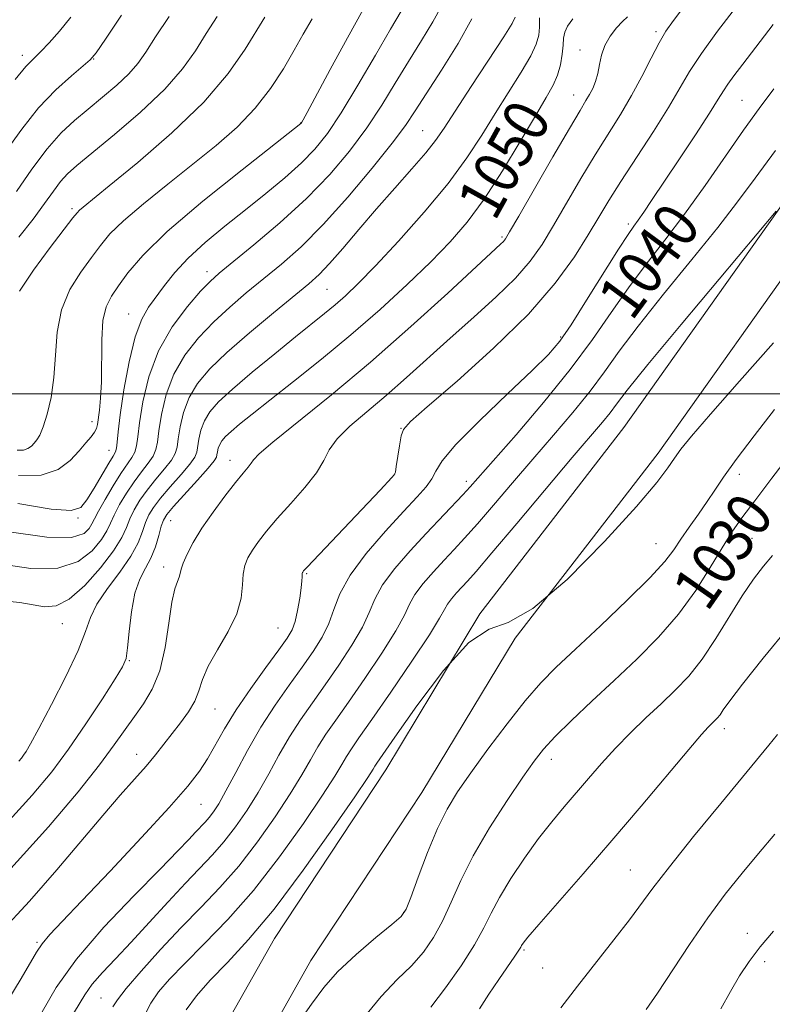
# Model space of a CAD drawing. Extents: x 2197300 to 2200200, y 362300 to 365200.
# Drawn here: x 2199250 to 2199384, y 362891 to 363067 of the extents above; entities that cross this region are included whole.
import ezdxf

# ---------------------------------------------------------------- set-up
doc = ezdxf.new("R2010")
doc.units = 0
doc.header["$MEASUREMENT"] = 0
for name, color, linetype, lineweight in [('32000', 7, 'Continuous', 0), ('DTM HARD BREAKLINE', 7, 'Continuous', 0), ('DTM SPOT ELEVATION', 2, 'Continuous', 13), ('INDEX CONTOUR', 41, 'Continuous', 13), ('INDEX CONTOUR LABEL', 244, 'Continuous', 0), ('INTERMEDIATE CONTOUR', 44, 'Continuous', 0)]:
    doc.layers.add(name, color=color, linetype=linetype, lineweight=lineweight)
doc.styles.add('Style-ITALICS', font='ITALICS.shx')

msp = doc.modelspace()

# ---------------------------------------------------------------- linework, layer by layer
at = {"layer": '32000', "flags": 128}
msp.add_lwpolyline([(2197500, 363000), (2200000, 363000)], dxfattribs=at)
at = {"layer": 'DTM HARD BREAKLINE'}
for points in [[(2199106.31, 362699.64, 1025.06), (2199132.47, 362715.42, 1025.15), (2199151.11, 362725.34, 1025.63), (2199189.22, 362751.44, 1025.73), (2199208.24, 362769.39, 1025.92), (2199233.84, 362802.08, 1027.3), (2199257.19, 362838.77, 1029.29), (2199280.08, 362875.89, 1032.05), (2199295.48, 362903.17, 1032.96), (2199315.3, 362933.15, 1033.24), (2199332.03, 362960.88, 1034), (2199357.63, 362994.01, 1034.62), (2199384.97, 363032.51, 1035.95), (2199411.86, 363071.44, 1036.76), (2199432.98, 363106.77, 1036.76), (2199450.08, 363145.64, 1036.9), (2199458.31, 363178.65, 1037.24), (2199464.65, 363226.35, 1037.19), (2199472.77, 363274.95, 1037.33), (2199481.15, 363348.49, 1039.14), (2199486.11, 363402.86, 1040.66), (2199491.09, 363454.11, 1041.9), (2199495.24, 363498.22, 1043.71)], [(2199136.22, 362708.81, 1025.15), (2199155.05, 362718.83, 1025.63), (2199194, 362745.51, 1025.73), (2199213.87, 362764.25, 1025.92), (2199240.05, 362797.69, 1027.3), (2199263.63, 362834.74, 1029.29), (2199286.63, 362872.03, 1032.05), (2199301.97, 362899.2, 1032.96), (2199321.73, 362929.09, 1033.24), (2199338.31, 362956.58, 1034), (2199363.74, 362989.48, 1034.62), (2199391.2, 363028.15, 1035.95), (2199418.26, 363067.33, 1036.76), (2199439.75, 363103.28, 1036.76), (2199457.3, 363143.17, 1036.9), (2199465.79, 363177.23, 1037.24), (2199472.17, 363225.22, 1037.19), (2199480.3, 363273.89, 1037.33), (2199488.71, 363347.71, 1039.14), (2199493.68, 363402.15, 1040.66), (2199498.66, 363453.39, 1041.9), (2199502.83, 363497.71, 1043.71)]]:
    msp.add_polyline3d(points, dxfattribs=at)
at = {"layer": 'DTM SPOT ELEVATION'}
for p in [(2199363.38, 363064.46, 1046.34), (2199349.86, 363061.2, 1048.64), (2199250.63, 363060.26, 1074.54), (2199263.34, 363059.6, 1071.94), (2199348.72, 363053.21, 1048.74), (2199378.66, 363052.24, 1040.94), (2199300.15, 363048.19, 1062.04), (2199321.83, 363046.83, 1054.94), (2199259.44, 363032.99, 1066.34), (2199358.46, 363030.22, 1042.34), (2199335.97, 363027.92, 1048.24), (2199283.5, 363021.78, 1058.54), (2199304.82, 363018.61, 1053.04), (2199269.53, 363014.22, 1060.74), (2199346.41, 363010.16, 1042.24), (2199263, 362995.08, 1062.54), (2199318.02, 362993.9, 1044.04), (2199266.03, 362989.97, 1060.84), (2199287.6, 362988.21, 1048.64), (2199316.85, 362985.79, 1044.04), (2199378.21, 362985.7, 1031.5), (2199329.63, 362984.44, 1040.44), (2199260.52, 362977.93, 1059.84), (2199277, 362977.45, 1049.04), (2199363.4, 362973.37, 1032.9), (2199380.45, 362974.33, 1028.9), (2199275.8, 362969.2, 1048.54), (2199301.24, 362968.02, 1043.84), (2199257.77, 362959.14, 1053.24), (2199296.11, 362958.37, 1044.94), (2199269.64, 362952.56, 1049.9), (2199284.91, 362943.96, 1045.1), (2199375.56, 362940.47, 1025.5), (2199270.96, 362935.92, 1046.7), (2199344.73, 362934.99, 1029.4), (2199282.44, 362927.02, 1043.1), (2199358.82, 362915.34, 1024.9), (2199318.47, 362907.82, 1032.1), (2199379.6, 362904.06, 1020.6), (2199253.22, 362902.47, 1044.2), (2199339.86, 362901.07, 1025.8), (2199343.22, 362897.87, 1025.1), (2199382.69, 362899.04, 1019.5), (2199264.62, 362892.56, 1038.9)]:
    msp.add_point(p, dxfattribs=at)
at = {"layer": 'INDEX CONTOUR'}
for points in [[(2199249.804, 362980.496, 1060), (2199255.773, 362979.519, 1060), (2199259.301, 362979.257, 1060), (2199261.033, 362979.788, 1060), (2199262.097, 362981.147, 1060), (2199263.382, 362983.261, 1060), (2199266.027, 362987.67, 1060), (2199266.809, 362988.938, 1060), (2199267.216, 362989.698, 1060), (2199267.394, 362990.383, 1060), (2199267.492, 362991.424, 1060), (2199267.653, 362993.251, 1060), (2199268.022, 362996.296, 1060), (2199268.701, 363000.735, 1060), (2199269.63, 363005.728, 1060), (2199270.711, 363010.184, 1060), (2199271.863, 363013.301, 1060), (2199273.092, 363015.442, 1060), (2199275.917, 363019.293, 1060), (2199277.745, 363021.614, 1060), (2199280.11, 363024.18, 1060), (2199283.139, 363026.939, 1060), (2199286.636, 363029.824, 1060), (2199290.331, 363032.758, 1060), (2199293.965, 363035.667, 1060), (2199297.34, 363038.47, 1060), (2199300.276, 363041.089, 1060), (2199302.693, 363043.555, 1060), (2199304.918, 363046.34, 1060), (2199307.38, 363050.031, 1060), (2199310.35, 363054.933, 1060), (2199313.453, 363060.25, 1060), (2199316.155, 363064.911, 1060), (2199318.045, 363068.101, 1060)], [(2199247.765, 362923.546, 1050), (2199252.405, 362928.626, 1050), (2199255.851, 362932.771, 1050), (2199258.846, 362936.817, 1050), (2199261.938, 362941.325, 1050), (2199264.862, 362945.759, 1050), (2199267.15, 362949.311, 1050), (2199268.477, 362951.476, 1050), (2199269.085, 362952.973, 1050), (2199269.357, 362954.825, 1050), (2199269.628, 362957.752, 1050), (2199270.031, 362961.265, 1050), (2199270.65, 362964.564, 1050), (2199271.53, 362967.063, 1050), (2199272.539, 362968.998, 1050), (2199273.506, 362970.813, 1050), (2199274.294, 362972.822, 1050), (2199274.897, 362974.817, 1050), (2199275.346, 362976.461, 1050), (2199275.722, 362977.568, 1050), (2199276.33, 362978.548, 1050), (2199277.527, 362979.962, 1050), (2199281.77, 362984.682, 1050), (2199283.68, 362986.829, 1050), (2199284.748, 362988.109, 1050), (2199285.156, 362988.752, 1050), (2199285.256, 362989.178, 1050), (2199285.344, 362989.717, 1050), (2199285.5, 362990.366, 1050), (2199285.751, 362991.04, 1050), (2199286.139, 362991.687, 1050), (2199286.772, 362992.407, 1050), (2199287.773, 362993.338, 1050), (2199289.281, 362994.618, 1050), (2199291.505, 362996.419, 1050), (2199294.668, 362998.918, 1050), (2199298.885, 363002.224, 1050), (2199303.838, 363006.171, 1050), (2199309.098, 363010.528, 1050), (2199314.268, 363015.053, 1050), (2199319.078, 363019.479, 1050), (2199323.289, 363023.529, 1050), (2199326.764, 363027.076, 1050), (2199329.802, 363030.583, 1050), (2199332.804, 363034.662, 1050), (2199336.035, 363039.665, 1050), (2199339.213, 363044.92, 1050), (2199341.92, 363049.493, 1050), (2199343.842, 363052.708, 1050), (2199345.087, 363054.913, 1050), (2199345.866, 363056.712, 1050), (2199346.368, 363058.573, 1050), (2199346.672, 363060.416, 1050), (2199346.837, 363062.032, 1050), (2199346.94, 363063.282, 1050), (2199347.148, 363064.335, 1050), (2199347.651, 363065.432, 1050), (2199348.576, 363066.742, 1050)], [(2199249.578, 363036.014, 1070), (2199252.3, 363039.97, 1070), (2199255.036, 363043.631, 1070), (2199257.541, 363046.459, 1070), (2199259.914, 363048.672, 1070), (2199262.337, 363050.675, 1070), (2199264.91, 363052.781, 1070), (2199267.415, 363054.923, 1070), (2199269.554, 363056.943, 1070), (2199271.158, 363058.788, 1070), (2199272.584, 363060.82, 1070), (2199274.322, 363063.51, 1070), (2199276.739, 363067.173, 1070)], [(2199258.901, 362888.452, 1040), (2199261.745, 362893.143, 1040), (2199263.073, 362895.012, 1040), (2199264.867, 362897.091, 1040), (2199267.182, 362899.552, 1040), (2199269.992, 362902.514, 1040), (2199273.216, 362905.998, 1040), (2199276.554, 362909.638, 1040), (2199279.651, 362912.97, 1040), (2199284.457, 362917.997, 1040), (2199286.504, 362920.331, 1040), (2199288.557, 362922.987, 1040), (2199290.603, 362925.953, 1040), (2199292.582, 362929.138, 1040), (2199294.457, 362932.447, 1040), (2199296.286, 362935.767, 1040), (2199298.149, 362938.986, 1040), (2199300.119, 362942.039, 1040), (2199302.234, 362945.073, 1040), (2199304.526, 362948.284, 1040), (2199306.967, 362951.778, 1040), (2199309.28, 362955.298, 1040), (2199311.131, 362958.495, 1040), (2199312.337, 362961.144, 1040), (2199313.336, 362963.523, 1040), (2199314.718, 362966.034, 1040), (2199316.906, 362968.96, 1040), (2199319.637, 362972.114, 1040), (2199322.48, 362975.188, 1040), (2199328.98, 362982.042, 1040), (2199330.303, 362983.485, 1040), (2199338.466, 362992.758, 1040), (2199343.352, 362998.457, 1040), (2199348.131, 363004.343, 1040), (2199352.083, 363009.694, 1040), (2199355.389, 363014.495, 1040), (2199358.453, 363018.909, 1040), (2199361.611, 363023.118, 1040), (2199364.942, 363027.387, 1040), (2199368.455, 363032, 1040), (2199372.113, 363037.101, 1040), (2199378.948, 363046.952, 1040), (2199381.719, 363050.795, 1040), (2199384.357, 363054.297, 1040)], [(2199311.179, 362888.803, 1030), (2199314.449, 362892.851, 1030), (2199317.345, 362895.825, 1030), (2199319.853, 362898.284, 1030), (2199321.982, 362900.714, 1030), (2199323.805, 362903.319, 1030), (2199325.412, 362906.232, 1030), (2199326.932, 362909.575, 1030), (2199328.647, 362913.429, 1030), (2199330.873, 362917.865, 1030), (2199333.778, 362922.822, 1030), (2199336.913, 362927.713, 1030), (2199339.677, 362931.828, 1030), (2199341.679, 362934.696, 1030), (2199343.374, 362936.845, 1030), (2199345.424, 362939.049, 1030), (2199348.331, 362941.907, 1030), (2199351.933, 362945.328, 1030), (2199355.903, 362949.045, 1030), (2199359.937, 362952.852, 1030), (2199363.826, 362956.757, 1030), (2199367.377, 362960.829, 1030), (2199370.44, 362965.058, 1030), (2199373.01, 362969.129, 1030), (2199375.119, 362972.647, 1030), (2199376.871, 362975.406, 1030), (2199378.659, 362977.952, 1030), (2199380.946, 362981.014, 1030), (2199383.998, 362985.045, 1030), (2199387.287, 362989.363, 1030)], [(2199374.939, 362890.615, 1020), (2199376.609, 362893.717, 1020), (2199378.239, 362896.495, 1020), (2199379.956, 362899.079, 1020), (2199381.932, 362901.685, 1020), (2199384.276, 362904.474, 1020)]]:
    msp.add_polyline3d(points, dxfattribs=at)
at = {"layer": 'INTERMEDIATE CONTOUR'}
for points in [[(2199246.734, 362904.208, 1046), (2199251.894, 362909.799, 1046), (2199256.754, 362915.341, 1046), (2199264.933, 362925.04, 1046), (2199268.058, 362928.636, 1046), (2199270.589, 362931.47, 1046), (2199272.637, 362933.792, 1046), (2199274.325, 362935.826, 1046), (2199275.807, 362937.718, 1046), (2199278.752, 362941.519, 1046), (2199280.17, 362943.476, 1046), (2199281.296, 362945.382, 1046), (2199282.028, 362947.217, 1046), (2199282.691, 362949.189, 1046), (2199283.714, 362951.564, 1046), (2199285.362, 362954.5, 1046), (2199287.236, 362957.734, 1046), (2199288.766, 362960.894, 1046), (2199289.545, 362963.674, 1046), (2199289.801, 362966.024, 1046), (2199289.916, 362967.958, 1046), (2199290.212, 362969.519, 1046), (2199290.758, 362970.878, 1046), (2199291.556, 362972.236, 1046), (2199292.628, 362973.777, 1046), (2199294.07, 362975.618, 1046), (2199295.994, 362977.863, 1046), (2199298.408, 362980.537, 1046), (2199300.9, 362983.361, 1046), (2199302.951, 362985.978, 1046), (2199304.244, 362988.142, 1046), (2199305.246, 362990.048, 1046), (2199306.628, 362992.001, 1046), (2199308.893, 362994.25, 1046), (2199311.899, 362996.832, 1046), (2199315.339, 362999.729, 1046), (2199318.967, 363002.919, 1046), (2199326.767, 363009.946, 1046), (2199330.942, 363013.639, 1046), (2199334.955, 363017.26, 1046), (2199338.396, 363020.621, 1046), (2199341.002, 363023.636, 1046), (2199343.092, 363026.616, 1046), (2199345.132, 363029.972, 1046), (2199350.019, 363038.304, 1046), (2199352.551, 363042.522, 1046), (2199357.048, 363049.736, 1046), (2199359.03, 363053.089, 1046), (2199360.862, 363056.495, 1046), (2199362.511, 363059.723, 1046), (2199363.93, 363062.446, 1046), (2199365.152, 363064.51, 1046), (2199366.511, 363066.461, 1046), (2199371.116, 363072.619, 1046)], [(2199247.777, 363043.243, 1072), (2199250.54, 363047.112, 1072), (2199253.528, 363050.876, 1072), (2199256.579, 363054.089, 1072), (2199259.354, 363056.604, 1072), (2199261.46, 363058.345, 1072), (2199262.714, 363059.422, 1072), (2199263.754, 363060.668, 1072), (2199265.418, 363063.098, 1072), (2199268.285, 363067.359, 1072)], [(2199247.853, 362975.551, 1058), (2199254.962, 362974.509, 1058), (2199259.401, 362974.487, 1058), (2199261.601, 362975.181, 1058), (2199262.519, 362976.096, 1058), (2199263.001, 362976.881, 1058), (2199263.451, 362977.77, 1058), (2199264.165, 362979.142, 1058), (2199265.338, 362981.228, 1058), (2199266.774, 362983.647, 1058), (2199268.177, 362985.873, 1058), (2199270.121, 362988.685, 1058), (2199270.652, 362989.672, 1058), (2199270.943, 362990.761, 1058), (2199271.154, 362992.352, 1058), (2199271.469, 362994.872, 1058), (2199272.072, 362998.58, 1058), (2199273.147, 363003.05, 1058), (2199274.874, 363007.684, 1058), (2199277.309, 363011.949, 1058), (2199279.996, 363015.553, 1058), (2199282.352, 363018.266, 1058), (2199284.033, 363020.029, 1058), (2199285.649, 363021.489, 1058), (2199291.835, 363026.533, 1058), (2199296.47, 363030.458, 1058), (2199301.177, 363034.755, 1058), (2199305.321, 363039.03, 1058), (2199308.861, 363043.213, 1058), (2199311.906, 363047.318, 1058), (2199314.57, 363051.352, 1058), (2199316.994, 363055.303, 1058), (2199319.323, 363059.153, 1058), (2199321.63, 363062.847, 1058), (2199323.693, 363066.196, 1058), (2199325.214, 363068.971, 1058)], [(2199248.061, 362892.118, 1044), (2199250.432, 362896.016, 1044), (2199253.121, 362900.696, 1044), (2199254.15, 362902.221, 1044), (2199255.526, 362903.853, 1044), (2199257.72, 362906.189, 1044), (2199261.225, 362909.846, 1044), (2199266.238, 362915.129, 1044), (2199271.815, 362921.081, 1044), (2199276.727, 362926.426, 1044), (2199280.056, 362930.227, 1044), (2199282.129, 362932.884, 1044), (2199283.584, 362935.129, 1044), (2199286.621, 362940.454, 1044), (2199288.686, 362943.803, 1044), (2199291.268, 362947.601, 1044), (2199293.966, 362951.363, 1044), (2199296.255, 362954.486, 1044), (2199297.751, 362956.576, 1044), (2199298.618, 362958.055, 1044), (2199299.155, 362959.55, 1044), (2199299.608, 362961.508, 1044), (2199299.99, 362963.651, 1044), (2199300.258, 362965.519, 1044), (2199300.385, 362966.765, 1044), (2199300.417, 362967.479, 1044), (2199300.414, 362967.861, 1044), (2199300.427, 362968.085, 1044), (2199300.464, 362968.226, 1044), (2199300.523, 362968.332, 1044), (2199300.678, 362968.526, 1044), (2199301.314, 362969.216, 1044), (2199314.288, 362982.869, 1044), (2199316.394, 362985.129, 1044), (2199316.791, 362985.601, 1044), (2199316.999, 362986.118, 1044), (2199317.171, 362987.098, 1044), (2199317.738, 362990.798, 1044), (2199318.04, 362992.536, 1044), (2199318.433, 362993.705, 1044), (2199319.674, 362995.079, 1044), (2199322.683, 362997.702, 1044), (2199327.98, 363002.274, 1044), (2199334.479, 363008.12, 1044), (2199340.696, 363014.219, 1044), (2199345.459, 363019.716, 1044), (2199348.86, 363024.421, 1044), (2199351.302, 363028.307, 1044), (2199353.198, 363031.462, 1044), (2199354.99, 363034.418, 1044), (2199357.13, 363037.821, 1044), (2199362.909, 363046.713, 1044), (2199365.599, 363050.972, 1044), (2199369.357, 363057.343, 1044), (2199371.463, 363060.585, 1044), (2199374.329, 363064.535, 1044), (2199377.502, 363068.685, 1044)], [(2199249.957, 362985.484, 1062), (2199253.971, 362985.573, 1062), (2199256.999, 362986.59, 1062), (2199259.15, 362988.189, 1062), (2199260.718, 362989.883, 1062), (2199261.944, 362991.28, 1062), (2199262.871, 362992.358, 1062), (2199263.493, 362993.185, 1062), (2199263.827, 362993.857, 1062), (2199263.99, 362994.581, 1062), (2199264.33, 362997.095, 1062), (2199264.554, 362999.239, 1062), (2199264.699, 363002.143, 1062), (2199264.746, 363009.653, 1062), (2199264.97, 363013.047, 1062), (2199265.539, 363015.507, 1062), (2199266.462, 363017.38, 1062), (2199267.711, 363019.213, 1062), (2199269.382, 363021.52, 1062), (2199272.053, 363024.646, 1062), (2199276.421, 363028.89, 1062), (2199282.77, 363034.302, 1062), (2199289.719, 363039.887, 1062), (2199300.203, 363048.104, 1062), (2199300.268, 363048.195, 1062), (2199300.371, 363048.366, 1062), (2199300.603, 363048.775, 1062), (2199301.292, 363050.04, 1062), (2199305.42, 363057.705, 1062), (2199308.488, 363063.365, 1062), (2199311.272, 363068.399, 1062)], [(2199246.502, 362969.774, 1056), (2199252.157, 362968.959, 1056), (2199256.96, 362969.01, 1056), (2199260.566, 362970.216, 1056), (2199263.073, 362972.127, 1056), (2199264.692, 362974.102, 1056), (2199265.654, 362975.666, 1056), (2199266.291, 362977.007, 1056), (2199266.96, 362978.472, 1056), (2199267.934, 362980.313, 1056), (2199269.163, 362982.372, 1056), (2199270.514, 362984.395, 1056), (2199271.852, 362986.172, 1056), (2199273.033, 362987.685, 1056), (2199273.909, 362988.962, 1056), (2199274.395, 362990.098, 1056), (2199274.654, 362991.452, 1056), (2199274.916, 362993.449, 1056), (2199275.39, 362996.364, 1056), (2199276.235, 362999.879, 1056), (2199277.593, 363003.523, 1056), (2199279.553, 363006.914, 1056), (2199281.983, 363010.005, 1056), (2199284.694, 363012.836, 1056), (2199287.532, 363015.458, 1056), (2199290.476, 363017.964, 1056), (2199296.748, 363023.099, 1056), (2199300.244, 363026.197, 1056), (2199304.179, 363030.117, 1056), (2199308.572, 363035.007, 1056), (2199312.883, 363040.148, 1056), (2199316.432, 363044.605, 1056), (2199318.791, 363047.772, 1056), (2199320.537, 363050.357, 1056), (2199322.492, 363053.394, 1056), (2199325.215, 363057.594, 1056), (2199328.179, 363062.355, 1056), (2199330.587, 363066.75, 1056)], [(2199248.059, 362915.029, 1048), (2199255.277, 362923.005, 1048), (2199260.568, 362929.245, 1048), (2199264.338, 362934.009, 1048), (2199266.991, 362937.575, 1048), (2199270.565, 362942.619, 1048), (2199272.196, 362944.88, 1048), (2199273.753, 362947.469, 1048), (2199275.065, 362950.757, 1048), (2199276.017, 362954.906, 1048), (2199276.695, 362959.258, 1048), (2199277.242, 362962.947, 1048), (2199277.762, 362965.333, 1048), (2199278.223, 362966.67, 1048), (2199278.556, 362967.434, 1048), (2199278.739, 362968.061, 1048), (2199278.914, 362968.81, 1048), (2199279.264, 362969.9, 1048), (2199279.952, 362971.5, 1048), (2199281.046, 362973.599, 1048), (2199282.589, 362976.14, 1048), (2199284.558, 362979.006, 1048), (2199286.66, 362981.846, 1048), (2199288.532, 362984.252, 1048), (2199289.893, 362985.92, 1048), (2199290.783, 362986.981, 1048), (2199291.322, 362987.669, 1048), (2199291.746, 362988.279, 1048), (2199292.764, 362989.341, 1048), (2199295.202, 362991.442, 1048), (2199305.66, 362999.874, 1048), (2199312.604, 363005.678, 1048), (2199319.774, 363011.985, 1048), (2199326.33, 363017.955, 1048), (2199335.728, 363026.654, 1048), (2199336.23, 363027.138, 1048), (2199336.584, 363027.591, 1048), (2199337.329, 363028.816, 1048), (2199338.962, 363031.636, 1048), (2199345.047, 363042.187, 1048), (2199347.972, 363047.223, 1048), (2199349.861, 363050.427, 1048), (2199350.918, 363052.188, 1048), (2199351.555, 363053.284, 1048), (2199352.111, 363054.366, 1048), (2199352.616, 363055.59, 1048), (2199353.024, 363056.99, 1048), (2199353.328, 363058.577, 1048), (2199353.678, 363060.279, 1048), (2199354.268, 363062.005, 1048), (2199355.215, 363063.659, 1048), (2199356.352, 363065.122, 1048), (2199357.437, 363066.273, 1048), (2199358.288, 363067.062, 1048)], [(2199249.362, 363055.933, 1074), (2199251.246, 363058.265, 1074), (2199251.931, 363058.987, 1074), (2199252.772, 363059.792, 1074), (2199253.903, 363060.897, 1074), (2199255.414, 363062.476, 1074), (2199257.237, 363064.535, 1074), (2199259.26, 363067.039, 1074)], [(2199249.726, 362989.978, 1064), (2199250.81, 362990.002, 1064), (2199251.631, 362990.28, 1064), (2199252.239, 362990.741, 1064), (2199252.736, 362991.277, 1064), (2199253.215, 362991.85, 1064), (2199253.735, 362992.701, 1064), (2199254.346, 362994.136, 1064), (2199255.063, 362996.386, 1064), (2199255.756, 362999.372, 1064), (2199256.26, 363002.936, 1064), (2199256.505, 363006.901, 1064), (2199256.808, 363011.008, 1064), (2199257.58, 363014.976, 1064), (2199259.09, 363018.567, 1064), (2199261.022, 363021.692, 1064), (2199262.924, 363024.303, 1064), (2199264.513, 363026.434, 1064), (2199266.22, 363028.456, 1064), (2199268.647, 363030.82, 1064), (2199272.203, 363033.843, 1064), (2199276.508, 363037.307, 1064), (2199280.983, 363040.854, 1064), (2199285.14, 363044.217, 1064), (2199288.851, 363047.482, 1064), (2199292.081, 363050.821, 1064), (2199294.808, 363054.338, 1064), (2199297.081, 363057.857, 1064), (2199298.972, 363061.13, 1064), (2199300.585, 363064.009, 1064), (2199302.179, 363066.738, 1064)], [(2199249.999, 363027.883, 1068), (2199252.532, 363031.116, 1068), (2199254.566, 363033.874, 1068), (2199256.152, 363036.095, 1068), (2199257.442, 363037.816, 1068), (2199258.662, 363039.167, 1068), (2199260.322, 363040.646, 1068), (2199267.033, 363046.157, 1068), (2199271.68, 363050.152, 1068), (2199275.96, 363054.203, 1068), (2199279.132, 363057.823, 1068), (2199281.43, 363061.057, 1068), (2199283.334, 363064.092, 1068), (2199285.293, 363067.137, 1068)], [(2199250.135, 363018.309, 1066), (2199252.622, 363022.044, 1066), (2199255.581, 363026.057, 1066), (2199259.641, 363031.345, 1066), (2199260.358, 363032.245, 1066), (2199260.779, 363032.675, 1066), (2199261.425, 363033.22, 1066), (2199266.092, 363037.004, 1066), (2199271.173, 363041.182, 1066), (2199277.228, 363046.429, 1066), (2199282.942, 363051.935, 1066), (2199287.277, 363056.997, 1066), (2199290.297, 363061.309, 1066), (2199293.771, 363067.012, 1066)], [(2199254.166, 362890.124, 1042), (2199256.659, 362894.412, 1042), (2199260.26, 362899.469, 1042), (2199265.145, 362905.138, 1042), (2199270.47, 362910.74, 1042), (2199275.136, 362915.463, 1042), (2199278.311, 362918.713, 1042), (2199280.245, 362920.746, 1042), (2199281.45, 362922.034, 1042), (2199283.156, 362923.818, 1042), (2199283.882, 362924.647, 1042), (2199284.641, 362925.649, 1042), (2199285.579, 362927.123, 1042), (2199286.855, 362929.397, 1042), (2199288.585, 362932.667, 1042), (2199290.698, 362936.595, 1042), (2199293.075, 362940.712, 1042), (2199295.592, 362944.618, 1042), (2199298.087, 362948.192, 1042), (2199300.391, 362951.385, 1042), (2199302.36, 362954.182, 1042), (2199303.955, 362956.714, 1042), (2199305.164, 362959.149, 1042), (2199306.069, 362961.662, 1042), (2199307.142, 362964.458, 1042), (2199308.948, 362967.752, 1042), (2199311.833, 362971.622, 1042), (2199315.261, 362975.606, 1042), (2199318.471, 362979.104, 1042), (2199320.864, 362981.675, 1042), (2199322.472, 362983.494, 1042), (2199323.484, 362984.895, 1042), (2199324.198, 362986.249, 1042), (2199325.349, 362988.088, 1042), (2199327.777, 362990.986, 1042), (2199331.96, 362995.234, 1042), (2199336.927, 363000.003, 1042), (2199341.342, 363004.186, 1042), (2199344.254, 363007.049, 1042), (2199346.243, 363009.376, 1042), (2199348.275, 363012.326, 1042), (2199351.035, 363016.662, 1042), (2199356.721, 363025.749, 1042), (2199358.414, 363028.367, 1042), (2199359.426, 363029.836, 1042), (2199360.212, 363030.927, 1042), (2199361.184, 363032.329, 1042), (2199362.595, 363034.419, 1042), (2199367.427, 363041.651, 1042), (2199370.396, 363046.124, 1042), (2199372.899, 363049.949, 1042), (2199374.465, 363052.428, 1042), (2199375.391, 363053.939, 1042), (2199376.167, 363055.131, 1042), (2199377.23, 363056.591, 1042), (2199378.82, 363058.672, 1042), (2199381.127, 363061.667, 1042), (2199384.204, 363065.693, 1042)], [(2199270.53, 362979.398, 1054), (2199271.552, 362981.097, 1054), (2199272.852, 362982.917, 1054), (2199274.402, 362984.837, 1054), (2199275.945, 362986.684, 1054), (2199277.166, 362988.251, 1054), (2199277.846, 362989.435, 1054), (2199278.155, 362990.552, 1054), (2199278.362, 362992.025, 1054), (2199278.708, 362994.149, 1054), (2199279.323, 362996.708, 1054), (2199280.313, 362999.362, 1054), (2199281.798, 363001.878, 1054), (2199283.969, 363004.456, 1054), (2199287.036, 363007.406, 1054), (2199291.033, 363010.884, 1054), (2199295.303, 363014.439, 1054), (2199301.593, 363019.581, 1054), (2199303.46, 363021.255, 1054), (2199305.3, 363023.182, 1054), (2199307.651, 363025.887, 1054), (2199310.484, 363029.23, 1054), (2199313.632, 363032.903, 1054), (2199316.894, 363036.601, 1054), (2199319.945, 363040.029, 1054), (2199322.428, 363042.896, 1054), (2199324.165, 363045.098, 1054), (2199325.671, 363047.293, 1054), (2199327.638, 363050.327, 1054), (2199330.503, 363054.7, 1054), (2199336.317, 363063.544, 1054), (2199337.792, 363065.881, 1054), (2199338.342, 363067.027, 1054)], [(2199339.382, 363057.216, 1052), (2199341.092, 363060.128, 1052), (2199342.08, 363062.24, 1052), (2199342.505, 363063.825, 1052), (2199342.623, 363065.276, 1052), (2199342.66, 363066.883, 1052)], [(2199250.025, 362934.691, 1052), (2199250.461, 362935.216, 1052), (2199250.841, 362935.728, 1052), (2199251.294, 362936.416, 1052), (2199252.097, 362937.796, 1052), (2199253.561, 362940.47, 1052), (2199255.833, 362944.741, 1052), (2199258.392, 362949.757, 1052), (2199260.556, 362954.369, 1052), (2199261.864, 362957.737, 1052), (2199262.757, 362960.255, 1052), (2199263.901, 362962.624, 1052), (2199265.754, 362965.373, 1052), (2199267.95, 362968.328, 1052), (2199269.916, 362971.145, 1052), (2199271.221, 362973.543, 1052), (2199272.004, 362975.518, 1052), (2199272.55, 362977.132, 1052), (2199273.125, 362978.483, 1052), (2199273.942, 362979.823, 1052), (2199275.189, 362981.44, 1052), (2199276.952, 362983.501, 1052), (2199278.858, 362985.683, 1052), (2199280.423, 362987.54, 1052), (2199281.297, 362988.772, 1052), (2199281.656, 362989.653, 1052), (2199282.026, 362991.933, 1052), (2199282.412, 362993.537, 1052), (2199283.032, 362995.201, 1052), (2199283.992, 362996.801, 1052), (2199285.555, 362998.582, 1052), (2199288.028, 363000.878, 1052), (2199291.539, 363003.875, 1052), (2199295.528, 363007.161, 1052), (2199299.259, 363010.176, 1052), (2199304.407, 363014.292, 1052), (2199306.283, 363015.845, 1052), (2199308.138, 363017.486, 1052), (2199310.381, 363019.65, 1052), (2199313.443, 363022.799, 1052), (2199317.552, 363027.198, 1052), (2199322.126, 363032.318, 1052), (2199326.382, 363037.435, 1052), (2199329.734, 363041.984, 1052), (2199332.396, 363046.056, 1052), (2199334.779, 363049.91, 1052), (2199339.382, 363057.216, 1052)], [(2199266.751, 362891.007, 1038), (2199267.565, 362892.214, 1038), (2199269.124, 362894.225, 1038), (2199271.794, 362897.343, 1038), (2199275.231, 362901.162, 1038), (2199278.916, 362905.091, 1038), (2199282.434, 362908.704, 1038), (2199285.797, 362912.219, 1038), (2199289.126, 362916.016, 1038), (2199292.474, 362920.325, 1038), (2199295.628, 362924.783, 1038), (2199298.308, 362928.878, 1038), (2199300.329, 362932.226, 1038), (2199301.875, 362934.939, 1038), (2199303.224, 362937.259, 1038), (2199304.645, 362939.46, 1038), (2199306.38, 362941.953, 1038), (2199308.662, 362945.182, 1038), (2199311.574, 362949.374, 1038), (2199314.606, 362953.882, 1038), (2199317.099, 362957.841, 1038), (2199318.606, 362960.627, 1038), (2199319.53, 362962.589, 1038), (2199320.489, 362964.316, 1038), (2199321.947, 362966.267, 1038), (2199323.768, 362968.369, 1038), (2199325.664, 362970.419, 1038), (2199327.446, 362972.311, 1038), (2199329.318, 362974.336, 1038), (2199331.585, 362976.885, 1038), (2199334.462, 362980.231, 1038), (2199337.819, 362984.179, 1038), (2199341.446, 362988.416, 1038), (2199345.116, 362992.657, 1038), (2199348.601, 362996.733, 1038), (2199351.662, 363000.502, 1038), (2199354.221, 363003.953, 1038), (2199356.825, 363007.594, 1038), (2199360.182, 363012.067, 1038), (2199364.722, 363017.74, 1038), (2199369.769, 363023.908, 1038), (2199374.372, 363029.597, 1038), (2199377.901, 363034.177, 1038), (2199381.008, 363038.392, 1038), (2199384.665, 363043.33, 1038)], [(2199271.276, 362887.323, 1036), (2199273.482, 362891.63, 1036), (2199274.86, 362893.651, 1036), (2199276.802, 362895.903, 1036), (2199279.483, 362898.662, 1036), (2199283.009, 362902.165, 1036), (2199287.186, 362906.496, 1036), (2199291.748, 362911.701, 1036), (2199296.39, 362917.663, 1036), (2199300.652, 362923.614, 1036), (2199304.034, 362928.62, 1036), (2199306.2, 362932.006, 1036), (2199307.463, 362934.112, 1036), (2199308.298, 362935.534, 1036), (2199309.172, 362936.881, 1036), (2199310.527, 362938.833, 1036), (2199312.797, 362942.081, 1036), (2199316.181, 362946.97, 1036), (2199319.931, 362952.466, 1036), (2199323.066, 362957.186, 1036), (2199324.874, 362960.109, 1036), (2199325.725, 362961.654, 1036), (2199326.259, 362962.598, 1036), (2199326.989, 362963.573, 1036), (2199327.899, 362964.625, 1036), (2199329.825, 362966.701, 1036), (2199331.38, 362968.451, 1036), (2199334.189, 362971.728, 1036), (2199338.62, 362976.978, 1036), (2199348.474, 362988.682, 1036), (2199353.849, 362995.009, 1036), (2199355.194, 362996.66, 1036), (2199356.358, 362998.212, 1036), (2199358.261, 363000.695, 1036), (2199361.912, 363005.226, 1036), (2199367.832, 363012.362, 1036), (2199374.596, 363020.428, 1036), (2199384.771, 363032.538, 1036)], [(2199279.758, 362890.448, 1034), (2199281.645, 362892.955, 1034), (2199284.073, 362895.702, 1034), (2199287.126, 362898.893, 1034), (2199290.882, 362902.957, 1034), (2199295.411, 362908.378, 1034), (2199300.615, 362915.295, 1034), (2199305.715, 362922.48, 1034), (2199309.762, 362928.361, 1034), (2199312.072, 362931.786, 1034), (2199313.051, 362933.284, 1034), (2199313.373, 362933.806, 1034), (2199313.699, 362934.302, 1034), (2199316.933, 362938.979, 1034), (2199320.828, 362944.54, 1034), (2199325.567, 362950.836, 1034), (2199330.081, 362955.815, 1034), (2199333.663, 362958.14, 1034), (2199337.084, 362959.376, 1034), (2199341.481, 362961.812, 1034), (2199347.548, 362967.025, 1034), (2199354.197, 362973.747, 1034), (2199359.899, 362980, 1034), (2199363.516, 362984.264, 1034), (2199365.487, 362986.858, 1034), (2199366.646, 362988.562, 1034), (2199367.805, 362990.164, 1034), (2199369.701, 362992.494, 1034), (2199373.052, 362996.391, 1034), (2199378.238, 363002.3, 1034), (2199384.293, 363009.091, 1034)], [(2199299.498, 362887.823, 1032), (2199302.08, 362891.437, 1032), (2199304.243, 362894.398, 1032), (2199306.724, 362897.241, 1032), (2199310.001, 362900.321, 1032), (2199313.496, 362903.292, 1032), (2199316.367, 362905.631, 1032), (2199318.03, 362907.066, 1032), (2199318.928, 362908.34, 1032), (2199319.759, 362910.439, 1032), (2199321.062, 362914.026, 1032), (2199322.73, 362918.452, 1032), (2199324.496, 362922.731, 1032), (2199326.191, 362926.171, 1032), (2199328.051, 362929.216, 1032), (2199330.414, 362932.599, 1032), (2199333.474, 362936.804, 1032), (2199336.872, 362941.33, 1032), (2199340.105, 362945.426, 1032), (2199342.871, 362948.603, 1032), (2199345.631, 362951.401, 1032), (2199349.047, 362954.62, 1032), (2199353.498, 362958.782, 1032), (2199358.254, 362963.3, 1032), (2199362.304, 362967.308, 1032), (2199364.922, 362970.186, 1032), (2199366.52, 362972.276, 1032), (2199367.791, 362974.168, 1032), (2199369.279, 362976.312, 1032), (2199370.912, 362978.614, 1032), (2199372.468, 362980.847, 1032), (2199373.841, 362982.908, 1032), (2199375.402, 362985.218, 1032), (2199377.635, 362988.326, 1032), (2199380.833, 362992.541, 1032), (2199384.474, 362997.209, 1032)], [(2199247.142, 362963.197, 1054), (2199250.167, 362962.908, 1054), (2199252.529, 362962.487, 1054), (2199254.58, 362962.155, 1054), (2199256.625, 362962.337, 1054), (2199258.957, 362963.511, 1054), (2199261.73, 362965.947, 1054), (2199264.546, 362969.074, 1054), (2199266.864, 362972.108, 1054), (2199268.307, 362974.452, 1054), (2199269.132, 362976.244, 1054), (2199269.755, 362977.802, 1054), (2199270.53, 362979.398, 1054)], [(2199323.339, 362890.937, 1028), (2199325.933, 362894.361, 1028), (2199328.682, 362898.298, 1028), (2199331.065, 362902.024, 1028), (2199332.739, 362905.029, 1028), (2199334.055, 362907.65, 1028), (2199335.537, 362910.441, 1028), (2199337.573, 362913.792, 1028), (2199339.994, 362917.426, 1028), (2199342.493, 362920.905, 1028), (2199344.829, 362923.898, 1028), (2199347.028, 362926.535, 1028), (2199351.375, 362931.621, 1028), (2199353.677, 362934.278, 1028), (2199356.151, 362936.986, 1028), (2199358.826, 362939.704, 1028), (2199361.585, 362942.366, 1028), (2199364.278, 362944.895, 1028), (2199366.795, 362947.287, 1028), (2199369.199, 362949.813, 1028), (2199371.595, 362952.819, 1028), (2199374.046, 362956.498, 1028), (2199378.719, 362964.115, 1028), (2199380.715, 362967.073, 1028), (2199382.483, 362969.399, 1028), (2199384.087, 362971.295, 1028)], [(2199331.963, 362890.627, 1026), (2199333.648, 362893.233, 1026), (2199335.399, 362895.845, 1026), (2199338.264, 362900.021, 1026), (2199338.977, 362901.093, 1026), (2199339.303, 362901.626, 1026), (2199339.467, 362901.922, 1026), (2199339.743, 362902.329, 1026), (2199340.597, 362903.374, 1026), (2199342.545, 362905.631, 1026), (2199350.432, 362914.633, 1026), (2199355.541, 362920.549, 1026), (2199360.746, 362926.694, 1026), (2199369.196, 362936.772, 1026), (2199371.478, 362939.428, 1026), (2199372.673, 362940.738, 1026), (2199373.807, 362941.833, 1026), (2199374.288, 362942.339, 1026), (2199374.767, 362942.94, 1026), (2199375.352, 362943.793, 1026), (2199376.499, 362945.401, 1026), (2199378.753, 362948.356, 1026), (2199382.454, 362953.003, 1026), (2199387.146, 362958.697, 1026)], [(2199346.45, 362890.794, 1024), (2199349.414, 362894.654, 1024), (2199355.883, 362902.884, 1024), (2199358.641, 362906.451, 1024), (2199362.817, 362912.104, 1024), (2199365.753, 362915.906, 1024), (2199370.068, 362921.261, 1024), (2199374.913, 362927.17, 1024), (2199383.442, 362937.503, 1024), (2199384.995, 362939.427, 1024)], [(2199361.637, 362890.512, 1022), (2199363.646, 362893.424, 1022), (2199369.357, 362902.091, 1022), (2199372.582, 362906.791, 1022), (2199375.698, 362911.003, 1022), (2199378.699, 362914.771, 1022), (2199381.634, 362918.276, 1022), (2199384.548, 362921.685, 1022)]]:
    msp.add_polyline3d(points, dxfattribs=at)

# ---------------------------------------------------------------- texts
at = {"layer": 'INDEX CONTOUR LABEL', "style": 'Style-ITALICS', "width": 0.875}
for s, rotation, p in [('1050', 61, (2199334.682, 363030.521, 1050)), ('1040', 53.7, (2199359.067, 363012.781, 1040)), ('1030', 55.1, (2199372.48, 362961.056, 1030))]:
    msp.add_text(s, height=8, rotation=rotation, dxfattribs=at).set_placement(p)

doc.saveas('drawing.dxf')
